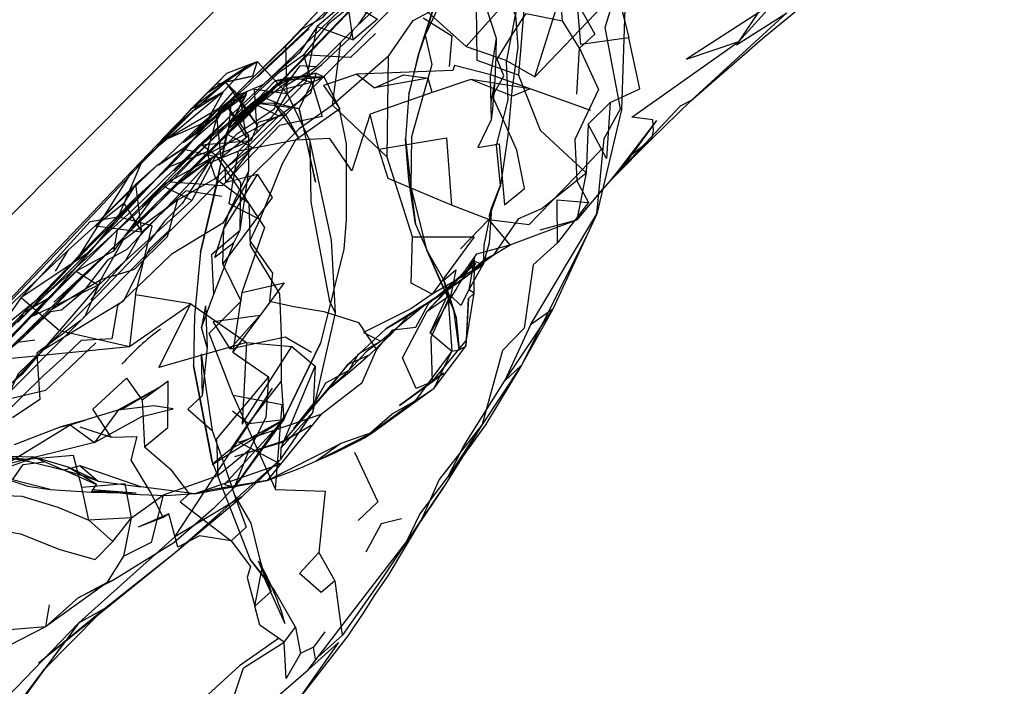
# Model space of a CAD drawing. Units: millimetres. Extents: x 51376 to 76065, y -10070 to 4233.
# Drawn here: x 63510 to 63590, y -1757 to -1703 of the extents above; entities that cross this region are included whole.
import ezdxf

# ---------------------------------------------------------------- set-up
doc = ezdxf.new("R2010")
doc.units = ezdxf.units.MM
doc.header["$LTSCALE"] = 500
doc.linetypes.add('Hidden', pattern=[4, 2, -2])
doc.layers.add('Make2D$Hidden$Curves', color=7, linetype='Hidden', true_color=0x8c8c8c)
doc.layers.add('Make2D$visible$Curves', color=7, linetype='Continuous', true_color=0x000000)

msp = doc.modelspace()

# ---------------------------------------------------------------- linework, layer by layer
at = {"layer": 'Make2D$Hidden$Curves', "color": 18, "lineweight": -3, "true_color": 0x000000}
for p, q in [((63676.067, -1551.43), (63484.32, -1744.037)), ((63525.55, -1708.721), (63529.482, -1706.276)), ((63527.007, -1707.205), (63529.482, -1706.276)), ((63529.482, -1706.276), (63529.085, -1707.45)), ((63536.388, -1705.912), (63533.222, -1705.723)), ((63522.638, -1711.69), (63526.898, -1707.944)), ((63524.024, -1710.535), (63526.898, -1707.944)), ((63526.898, -1707.944), (63529.427, -1711.35)), ((63532.374, -1707.526), (63527.286, -1711.592)), ((63527.798, -1709.049), (63530.017, -1708.088)), ((63530.921, -1707.821), (63534.898, -1707.526)), ((63534.898, -1707.526), (63532.374, -1707.526)), ((63533.882, -1707.969), (63532.374, -1707.526)), ((63534.898, -1707.526), (63533.882, -1707.969)), ((63548.679, -1707.987), (63548.376, -1709.561)), ((63521.327, -1713.209), (63526.741, -1708.682)), ((63525.537, -1708.728), (63521.818, -1712.526)), ((63528.626, -1708.7), (63524.247, -1712.178)), ((63524.394, -1710.162), (63526.741, -1708.682)), ((63528.626, -1708.7), (63524.568, -1712.1)), ((63526.814, -1709.873), (63528.314, -1708.371)), ((63527.4, -1709.467), (63528.04, -1708.789)), ((63541.736, -1708.844), (63541.476, -1712.52)), ((63528.572, -1708.993), (63524.247, -1712.178)), ((63527.185, -1711.623), (63527.4, -1709.467)), ((63528.572, -1708.993), (63527.4, -1709.467)), ((63532.878, -1710.092), (63529.089, -1709.61)), ((63529.089, -1709.61), (63530.822, -1709.645)), ((63532.878, -1710.092), (63530.822, -1709.645)), ((63530.822, -1709.645), (63532.835, -1712.498)), ((63528.546, -1712.328), (63527.027, -1709.815)), ((63527.657, -1710.683), (63527.027, -1709.815)), ((63522.493, -1711.917), (63523.957, -1710.596)), ((63526.113, -1715.719), (63531.23, -1710.672)), ((63539.318, -1713.359), (63538.614, -1710.536)), ((63521.818, -1712.526), (63522.454, -1711.951)), ((63561.516, -1711.383), (63558.114, -1715.825)), ((63525.884, -1714.051), (63523.081, -1716.192)), ((63521.29, -1714.731), (63519.659, -1716.198)), ((63526.113, -1715.719), (63526.407, -1715.938)), ((63552.378, -1719.887), (63555.337, -1719.082)), ((63542.275, -1719.424), (63544.696, -1724.877)), ((63517.259, -1720.116), (63511.378, -1726.83)), ((63556.119, -1720.39), (63550.863, -1730.823)), ((63514.146, -1721.557), (63513.132, -1723.227)), ((63544.978, -1724.707), (63546.982, -1722.418)), ((63547.06, -1722.094), (63546.587, -1724.731)), ((63547.997, -1722.19), (63546.587, -1724.731)), ((63547.997, -1722.19), (63546.859, -1723.129)), ((63543.22, -1725.807), (63547.757, -1722.682)), ((63544.7, -1724.874), (63545.579, -1723.924)), ((63544.85, -1724.793), (63546.054, -1723.553)), ((63516.626, -1724.342), (63511.191, -1726.905)), ((63543.224, -1726.467), (63544.846, -1724.797)), ((63545.269, -1724.495), (63545.074, -1725.463)), ((63510.607, -1726.524), (63512.667, -1725.34)), ((63543.224, -1726.467), (63544.674, -1724.902)), ((63544.699, -1724.882), (63545.355, -1726.35)), ((63544.892, -1725.137), (63545.234, -1729.69)), ((63525.292, -1726.014), (63524.966, -1727.772)), ((63545.581, -1726.971), (63545.812, -1729.592)), ((63525.423, -1729.391), (63524.966, -1727.772)), ((63539.88, -1727.897), (63536.839, -1730.743)), ((63543.482, -1728.213), (63545.234, -1729.69)), ((63534.593, -1729.055), (63531.772, -1734.866)), ((63524.939, -1729.909), (63525.03, -1733.303)), ((63536.839, -1730.743), (63538.556, -1729.985)), ((63545.234, -1729.69), (63542.265, -1733.703)), ((63521.599, -1732.6), (63518.247, -1734.441)), ((63535.328, -1732.707), (63535.178, -1732.833)), ((63535.091, -1732.934), (63531.497, -1737.086)), ((63518.665, -1734.313), (63515.725, -1735.222)), ((63527.626, -1740.678), (63531.77, -1734.867)), ((63547.675, -1735.629), (63544.9, -1739.879)), ((63547.675, -1735.629), (63545.993, -1738.356)), ((63531.497, -1737.086), (63527.648, -1738.241)), ((63531.505, -1737), (63528.288, -1738.043)), ((63527.626, -1740.678), (63528.825, -1737.692)), ((63525.833, -1738.629), (63528.902, -1746.543)), ((63516.066, -1741.098), (63516.462, -1740.471)), ((63519.691, -1741.178), (63516.134, -1740.912)), ((63522.333, -1742.834), (63519.843, -1743.909)), ((63541.608, -1745.052), (63541.564, -1745.118)), ((63529.55, -1746.655), (63530.609, -1749.135)), ((63514.991, -1749.625), (63517.372, -1748.373)), ((63517.372, -1748.373), (63517.049, -1748.604)), ((63530.011, -1747.967), (63531.706, -1751.715)), ((63532.581, -1752.002), (63530.882, -1749.043)), ((63532.581, -1752.002), (63530.882, -1749.043)), ((63512.361, -1754.417), (63517.118, -1750.498)), ((63516.67, -1750.952), (63517.118, -1750.498)), ((63515.042, -1751.645), (63513.926, -1753.154)), ((63513.904, -1753.183), (63512.241, -1755.43)), ((63512.361, -1755.309), (63513.936, -1753.157)), ((63511.788, -1754.889), (63512.417, -1754.382))]:
    msp.add_line(p, q, dxfattribs=at)
for points in [[(63537.488, -1703.453), (63539.716, -1701.334), (63540.925, -1700.077), (63542.126, -1698.828), (63544.523, -1696.34), (63545.691, -1695.104), (63547.96, -1692.725), (63549.154, -1691.5), (63551.441, -1689.104), (63552.611, -1687.879), (63553.843, -1686.592), (63556.613, -1683.901), (63557.978, -1682.313), (63558.554, -1681.28), (63559.63, -1679.606)], [(63571.28, -1701.514), (63564.206, -1706.08), (63568.456, -1704.643), (63571.28, -1701.514), (63573.855, -1699.741), (63581.806, -1693.998), (63582.857, -1690.545), (63580.099, -1690.17), (63577.05, -1689.162), (63573.239, -1690.348), (63572.175, -1690.026), (63571.32, -1687.194), (63568.763, -1686.104)], [(63527.495, -1710.479), (63531.568, -1706.614), (63535.679, -1702.606), (63540.741, -1697.745), (63541.773, -1696.793), (63543.099, -1695.428), (63544.441, -1694.016), (63547.177, -1691.489), (63550.009, -1688.383), (63548.503, -1690.116), (63550.907, -1687.846), (63552.46, -1687.223), (63550.517, -1688.084), (63549.478, -1689.016), (63545.616, -1692.573), (63542.2, -1695.797), (63544.144, -1694.235)], [(63550.009, -1688.383), (63549.591, -1690.215), (63547.523, -1691.623), (63545.417, -1694.678), (63541.234, -1698.352), (63539.464, -1699.235), (63537.232, -1701.631), (63535.21, -1703.26), (63533.222, -1705.723)], [(63549.114, -1690.223), (63550.261, -1689.166), (63552.177, -1690.871), (63554.751, -1693.411), (63556.62, -1694.444), (63555.572, -1698.194), (63556.786, -1700.567), (63555.491, -1701.739), (63556.8, -1704.053), (63555.558, -1705.182)], [(63548.411, -1710.98), (63547.314, -1713.231), (63549.054, -1712.926), (63549.484, -1717.856), (63551.114, -1716.549), (63550.478, -1713.44), (63549.37, -1710.961), (63548.525, -1709.073), (63549.419, -1707.426), (63548.896, -1706.065), (63550.173, -1703.983), (63551.249, -1702.377), (63554.179, -1702.965), (63553.886, -1699.752), (63550.923, -1699.014), (63549.155, -1697.141), (63549.251, -1693.594), (63547.818, -1690.858), (63546.929, -1692.188)], [(63539.8, -1699.506), (63540.304, -1697.803), (63541.279, -1696.532), (63543.177, -1695.662), (63544.144, -1694.235), (63546.929, -1692.188), (63547.38, -1695.219), (63546.161, -1696.338), (63548.292, -1699.272), (63547.927, -1701.647), (63548.8, -1704.37)], [(63542.034, -1720.45), (63539.984, -1713.998), (63540.091, -1705.846), (63542.093, -1702.95), (63544.333, -1701.77), (63545.978, -1698.662), (63548.126, -1697.94), (63548.247, -1695.967), (63549.097, -1695.012), (63549.745, -1694.246), (63550.378, -1694.733)], [(63548.48, -1694.928), (63547.956, -1695.229), (63549.175, -1694.364), (63549.511, -1694.649), (63547.3, -1699.246), (63546.859, -1697.938), (63545.517, -1698.881), (63543.079, -1704.147), (63543.614, -1706.516), (63541.95, -1712.371), (63541.911, -1716.414), (63543.183, -1721.491), (63544.572, -1723.957), (63545.546, -1723.116), (63545.269, -1724.493)], [(63549.748, -1694.256), (63550.458, -1697.147), (63550.611, -1699.272), (63550.382, -1702.526), (63550.558, -1705.116), (63550.118, -1708.364), (63549.757, -1712.254), (63549.161, -1716.258)], [(63550.609, -1707.366), (63547.263, -1706.176), (63547.208, -1701.774), (63551.55, -1694.961), (63551.603, -1697.985), (63551.07, -1701.729), (63550.609, -1707.366), (63552.364, -1711.821), (63556.097, -1715.28)], [(63549.161, -1716.258), (63548.843, -1713.053), (63549.769, -1709.368), (63549.638, -1706.282), (63550.382, -1702.526), (63549.849, -1701.286), (63550.304, -1697.237)], [(63536.243, -1704.7), (63537.673, -1703.268), (63538.794, -1701.633), (63540.284, -1700.174), (63542.314, -1698.514)], [(63546.386, -1705.055), (63549.599, -1706.161), (63551.952, -1707.493), (63554.034, -1700.868), (63551.525, -1699.252), (63546.386, -1705.055), (63542.982, -1702.006)], [(63531.907, -1708.864), (63531.798, -1704.996), (63533.142, -1703.637), (63534.804, -1702.69), (63537.204, -1699.772)], [(63551.952, -1707.493), (63557.443, -1701.77), (63554.034, -1700.868)], [(63534.322, -1703.442), (63537.251, -1704.502), (63536.794, -1701.36), (63534.322, -1703.442), (63532.904, -1705.553), (63530.017, -1708.088)], [(63536.794, -1701.36), (63539.218, -1702.848), (63537.251, -1704.502)], [(63559.141, -1704.405), (63555.652, -1704.881), (63555.396, -1701.713), (63558.841, -1701.569), (63559.191, -1702.926)], [(63534.976, -1702.272), (63531.542, -1705.508), (63533.681, -1703.61), (63529.46, -1707.526), (63531.542, -1705.508), (63530.536, -1706.463), (63528.827, -1708.098), (63527.798, -1709.049), (63524.568, -1712.1), (63523.491, -1712.856), (63524.247, -1712.178), (63525.956, -1710.434), (63524.917, -1711.373), (63521.525, -1714.627), (63523.46, -1713.332), (63521.29, -1714.731), (63516.726, -1719.131), (63519.659, -1716.198), (63516.345, -1719.584), (63514.146, -1721.557), (63509.214, -1726.233)], [(63542.913, -1702.748), (63545.228, -1704.178), (63544.997, -1706.666)], [(63555.337, -1708.912), (63555.558, -1705.182), (63554.179, -1702.965)], [(63529.054, -1713.215), (63526.933, -1716.057), (63526.876, -1714.885), (63529.054, -1713.215), (63526.96, -1712.108), (63528.238, -1710.883), (63529.798, -1709.108), (63531.587, -1709.809), (63533.429, -1707.891), (63534.322, -1703.442)], [(63531.907, -1708.864), (63530.964, -1710.414), (63529.468, -1711.983), (63529.259, -1708.514), (63531.907, -1708.864), (63534.693, -1706.522), (63536.964, -1704.371), (63537.236, -1703.703)], [(63535.573, -1709.787), (63536.243, -1704.7), (63534.247, -1706.703)], [(63548.8, -1704.37), (63548.335, -1707.506), (63548.411, -1710.979)], [(63558.114, -1715.825), (63559.712, -1713.836), (63561.366, -1712.549), (63561.552, -1711.893), (63561.488, -1710.983), (63559.8, -1710.774), (63568.456, -1704.643)], [(63555.558, -1705.182), (63557.085, -1708.532), (63555.171, -1712.582), (63555.331, -1715.911), (63556.28, -1717.666)], [(63522.448, -1716.026), (63529.728, -1708.565), (63531.343, -1707.071), (63533.222, -1705.723), (63533.714, -1707.344)], [(63525.447, -1708.786), (63528.677, -1706.61), (63529.482, -1706.276)], [(63535.693, -1724.645), (63535.48, -1720.713), (63533.765, -1712.696), (63531.923, -1708.875), (63529.482, -1706.276)], [(63540.091, -1705.846), (63535.573, -1709.787), (63539.984, -1713.998)], [(63523.958, -1710.596), (63521.327, -1713.209), (63524.089, -1710.145), (63525.447, -1708.786), (63527.007, -1707.205), (63526.165, -1708.094), (63525.547, -1708.718)], [(63537.538, -1707.299), (63534.837, -1708.217), (63536.159, -1710.086), (63532.57, -1712.616), (63527.968, -1713.53), (63529.468, -1711.983)], [(63533.92, -1708.391), (63534.247, -1707.207), (63531.07, -1708.082), (63529.462, -1709.811), (63531.23, -1710.672), (63532.738, -1709.579)], [(63530.921, -1707.821), (63534.247, -1707.207), (63534.82, -1707.488)], [(63556.48, -1710.225), (63551.564, -1708.467), (63548.366, -1707.334), (63545.45, -1706.592), (63545.296, -1706.998), (63537.538, -1707.299), (63538.97, -1708.383)], [(63509.523, -1729.405), (63515.109, -1723.899), (63512.823, -1726.328), (63515.134, -1723.942), (63519.189, -1719.998), (63521.554, -1717.682), (63519.204, -1719.83), (63523.503, -1715.578), (63531.07, -1708.082), (63527.286, -1711.592), (63528.761, -1710.032), (63530.025, -1708.948), (63527.529, -1711.155), (63529.089, -1709.61), (63528.667, -1709.985), (63524.593, -1713.729), (63520.202, -1718.008), (63521.763, -1716.291), (63518.157, -1719.907), (63514.827, -1723.233), (63511.745, -1726.19), (63515.2, -1722.848), (63510.372, -1727.637), (63504.099, -1733.764)], [(63533.717, -1707.353), (63534.738, -1710.713), (63531.271, -1711.446), (63526.636, -1716.327), (63522.448, -1716.026), (63516.464, -1721.452), (63512.251, -1725.209)], [(63526.165, -1708.094), (63526.624, -1707.993), (63529.085, -1707.45), (63526.898, -1707.944), (63526.626, -1708)], [(63526.898, -1707.944), (63527.616, -1708.643), (63529.427, -1711.35)], [(63532.374, -1707.526), (63530.921, -1707.821), (63527.286, -1711.592)], [(63532.878, -1710.092), (63533.882, -1707.969), (63530.025, -1708.948)], [(63551.564, -1708.467), (63546.773, -1707.719), (63543.626, -1708.774), (63543.296, -1707.604)], [(63551.564, -1708.467), (63550.142, -1709.077), (63546.773, -1707.719)], [(63531.655, -1708.278), (63530.808, -1710.157), (63527.82, -1712.135), (63525.884, -1714.051), (63523.716, -1716.434), (63518.933, -1721.463), (63517.357, -1722.338), (63515.347, -1724.95), (63513.636, -1726.37), (63512.755, -1726.508), (63510.109, -1728.996)], [(63522.638, -1711.69), (63521.974, -1712.631), (63519.378, -1715.073), (63515.13, -1721.868), (63519.56, -1717.362), (63522.447, -1714.729), (63525.452, -1713.555), (63526.462, -1709.991), (63527.616, -1708.643)], [(63520.056, -1714.539), (63518.218, -1718.84), (63523.405, -1713.715), (63525.138, -1711.577), (63526.741, -1708.682)], [(63527.655, -1710.686), (63526.96, -1712.108), (63526.2, -1716.188), (63524.896, -1721.682), (63525.88, -1717.477), (63527.185, -1711.623), (63528.572, -1708.993), (63528.626, -1708.7), (63527.658, -1710.68)], [(63525.956, -1710.434), (63528.04, -1708.789), (63528.546, -1712.328)], [(63543.626, -1708.774), (63538.614, -1710.536), (63537.12, -1715.112), (63535.364, -1712.502), (63532.57, -1712.616)], [(63530.822, -1709.645), (63531.769, -1710.553), (63532.835, -1712.498)], [(63558.025, -1709.58), (63557.743, -1714.102), (63556.255, -1711.346), (63558.025, -1709.58), (63558.98, -1709.142)], [(63535.573, -1709.787), (63532.857, -1711.713), (63531.351, -1713.223), (63528.847, -1715.696), (63526.704, -1719.332), (63522.511, -1721.87), (63520.359, -1723.95), (63518.183, -1726.032), (63517.702, -1728.684), (63515.218, -1728.836), (63513.798, -1730.19), (63512.138, -1731.702), (63508.642, -1735.1), (63506.808, -1736.477), (63506.105, -1737.08), (63505.575, -1737.522), (63505.122, -1738.059)], [(63505.991, -1729.307), (63514.337, -1720.6), (63520.056, -1714.539), (63524.394, -1710.162)], [(63528.667, -1709.985), (63527.677, -1710.83), (63524.968, -1713.006), (63521.763, -1716.291)], [(63527.453, -1710.52), (63522.761, -1715.116), (63526.161, -1711.856), (63527.495, -1710.479)], [(63494.486, -1742.344), (63498.507, -1738.397), (63508.437, -1728.791), (63508.437, -1728.791), (63517.001, -1719.991), (63510.075, -1727.364), (63512.251, -1725.209), (63517.243, -1720.217), (63519.343, -1718.35), (63524.116, -1713.682), (63527.455, -1710.517)], [(63531.23, -1710.672), (63525.462, -1713.787), (63526.113, -1715.719), (63523.023, -1717.477)], [(63524.966, -1727.772), (63525.962, -1725.071), (63527.581, -1720.932), (63528.103, -1719.903), (63528.806, -1715.121), (63528.786, -1712.239), (63527.659, -1710.685)], [(63531.769, -1710.553), (63529.56, -1711.194), (63528.999, -1712.653)], [(63522.638, -1711.69), (63519.378, -1715.073), (63512.325, -1722.496), (63509.931, -1725.024), (63505.165, -1730), (63501.888, -1733.461), (63503.347, -1731.897), (63498.714, -1736.733), (63497.638, -1737.852), (63493.542, -1742.108), (63479.339, -1756.95), (63475.197, -1761.319), (63473.058, -1763.536), (63464.464, -1772.682), (63460.65, -1776.856), (63457.622, -1780.11), (63459.517, -1777.987), (63455.009, -1782.746), (63452.318, -1785.633), (63450.472, -1787.614)], [(63556.255, -1711.346), (63556.097, -1715.28), (63555.337, -1719.082)], [(63528.546, -1712.328), (63528.786, -1712.239), (63526.572, -1714.043)], [(63532.57, -1712.616), (63531.486, -1714.555), (63529.695, -1719.049), (63527.202, -1717.764), (63527.968, -1713.53)], [(63535.8, -1726.61), (63535.339, -1725.662), (63533.841, -1717.625), (63533.765, -1712.696)], [(63539.322, -1713.363), (63544.788, -1712.446), (63545.208, -1717.881), (63540.06, -1715.737), (63539.32, -1713.365)], [(63527.968, -1713.53), (63525.509, -1714.528), (63523.39, -1717.746), (63521.978, -1719.174), (63520.784, -1720.762), (63516.618, -1725.127), (63512.718, -1729.047), (63511.439, -1730.354), (63510.222, -1731.633), (63509.122, -1732.795), (63507.025, -1735.024), (63505.939, -1736.303), (63506.092, -1732.415)], [(63548.228, -1719.049), (63551.486, -1719.446), (63554.146, -1716.707), (63555.378, -1715.43), (63556.501, -1714.256), (63557.429, -1713.254)], [(63521.763, -1716.291), (63526.14, -1713.879), (63524.185, -1717.502)], [(63526.14, -1713.879), (63528.216, -1716.871), (63530.072, -1719.702), (63528.243, -1724.938), (63527.493, -1729.768), (63530.378, -1731.764), (63526.183, -1736.789), (63526.28, -1739.77), (63521.876, -1741.327)], [(63525.884, -1714.051), (63523.855, -1715.495), (63523.081, -1716.192)], [(63525.962, -1725.071), (63525.802, -1721.844), (63528.103, -1719.903), (63528.146, -1716.059), (63526.572, -1714.043)], [(63558.114, -1715.825), (63559.47, -1714.211), (63557.622, -1716.368)], [(63526.776, -1719.773), (63527.173, -1718.491), (63528.806, -1715.121)], [(63527.538, -1733.284), (63525.577, -1728.231), (63528.175, -1725.641), (63526.693, -1722.641), (63526.767, -1719.787), (63529.495, -1715.412), (63526.933, -1716.057)], [(63529.495, -1715.412), (63530.685, -1717.274), (63526.693, -1722.641)], [(63547.997, -1722.19), (63548.654, -1721.87), (63550.632, -1718.967), (63552.515, -1718.153), (63556.097, -1715.28)], [(63508.476, -1728.912), (63509.116, -1728.104), (63510.607, -1726.524), (63514.114, -1723.03), (63520.591, -1716.504)], [(63516.626, -1724.342), (63524.185, -1717.502), (63521.763, -1716.291), (63517.857, -1721.606)], [(63520.142, -1720.071), (63519.659, -1716.198), (63518.695, -1717.735)], [(63526.614, -1717.17), (63523.691, -1716.723), (63521.96, -1718.35), (63520.142, -1720.071)], [(63557.425, -1716.602), (63555.337, -1719.082), (63557.405, -1716.657)], [(63522.326, -1720.037), (63522.328, -1720.032), (63523.023, -1717.477), (63518.597, -1720.75), (63516.827, -1723.897), (63519.226, -1723.154)], [(63553.769, -1720.924), (63553.747, -1717.455), (63556.28, -1717.666), (63553.769, -1720.924), (63551.812, -1722.719), (63551.075, -1727.819), (63549.32, -1729.649), (63547.675, -1735.629)], [(63520.142, -1720.071), (63516.345, -1719.584), (63518.695, -1717.735), (63520.142, -1720.071), (63518.818, -1722.356), (63516.017, -1725.524)], [(63548.445, -1718.139), (63548.247, -1720.94), (63547.757, -1722.682), (63544.978, -1724.707)], [(63545.911, -1721.412), (63548.228, -1719.049), (63545.208, -1717.881)], [(63548.445, -1718.139), (63547.816, -1721.12), (63547.757, -1722.682), (63546.982, -1722.418)], [(63519.618, -1725.147), (63519.142, -1729.319), (63524.113, -1725.858), (63519.618, -1725.147), (63520.978, -1719.547), (63518.218, -1718.84)], [(63529.695, -1719.049), (63528.878, -1720.77), (63530.718, -1723.395), (63530.47, -1725.653), (63532.433, -1726.088), (63534.878, -1726.487), (63537.677, -1727.37), (63539.126, -1729.582), (63540.452, -1727.952), (63542.304, -1727.752), (63543.331, -1725.85), (63543.848, -1725.414)], [(63546.859, -1723.129), (63548.654, -1721.87), (63549.933, -1721.102), (63555.337, -1719.082)], [(63547.064, -1722.093), (63547.255, -1721.817), (63549.933, -1721.102), (63548.228, -1719.049)], [(63522.454, -1719.815), (63520.745, -1721.434), (63518.659, -1725.657), (63516.075, -1727.223), (63512.032, -1729.702), (63510.13, -1731.516), (63509.155, -1733.62)], [(63518.157, -1719.907), (63517.857, -1721.606), (63514.827, -1723.233)], [(63527.581, -1720.932), (63526.052, -1722.11), (63526.766, -1719.803)], [(63543.175, -1721.495), (63544.243, -1723.953), (63545.355, -1726.35), (63545.803, -1729.527)], [(63505.165, -1730), (63508.646, -1727.948), (63512.493, -1724.832), (63515.13, -1721.868)], [(63524.896, -1721.682), (63524.402, -1726.827), (63524.331, -1730.85)], [(63543.85, -1725.412), (63546.054, -1723.553), (63547.059, -1722.101)], [(63546.405, -1728.805), (63547.025, -1725.008), (63547.06, -1722.1)], [(63504.099, -1733.764), (63508.532, -1729.651), (63511.191, -1726.905), (63514.823, -1723.237)], [(63514.827, -1723.233), (63516.626, -1724.342), (63512.96, -1728.625), (63510.417, -1731.59), (63506.993, -1734.575)], [(63547.757, -1722.682), (63543.626, -1725.088), (63541.909, -1726.27), (63538.077, -1728.186), (63539.468, -1728.871), (63537.65, -1729.936), (63536.894, -1731.258), (63534.997, -1732.287), (63534.241, -1733.621), (63532.4, -1735.948)], [(63491.769, -1746.504), (63494.239, -1744.282), (63496.109, -1744.241), (63497.31, -1742.098), (63507.45, -1732.286), (63506.935, -1732.006), (63509.523, -1729.405), (63512.823, -1726.328), (63516.827, -1723.897), (63515.551, -1726.841)], [(63543.482, -1728.213), (63544.892, -1725.137), (63544.572, -1723.957)], [(63545.067, -1725.47), (63544.572, -1723.957), (63545.075, -1725.46)], [(63528.243, -1724.938), (63531.665, -1724.153), (63527.493, -1729.768)], [(63544.978, -1724.707), (63543.852, -1725.412), (63543.22, -1725.807), (63539.88, -1727.897), (63541.802, -1726.739), (63544.674, -1724.902)], [(63546.579, -1725.426), (63547.025, -1725.008), (63546.587, -1724.731), (63545.941, -1725.998), (63545.089, -1725.164)], [(63510.363, -1725.356), (63508.802, -1727.588), (63508.806, -1730.334), (63519.142, -1729.319)], [(63510.363, -1725.356), (63513.491, -1728.028), (63519.142, -1729.319)], [(63543.63, -1732.166), (63542.349, -1732.702), (63541.243, -1730.235), (63543.224, -1726.467), (63545.089, -1725.164), (63543.53, -1728.608), (63543.63, -1732.166), (63546.405, -1728.805)], [(63545.078, -1725.469), (63545.581, -1726.971), (63545.355, -1726.35), (63545.069, -1725.476)], [(63528.618, -1728.981), (63521.527, -1731.002), (63524.113, -1725.858)], [(63524.113, -1725.858), (63528.618, -1728.981), (63532.265, -1729.319), (63533.841, -1730.629)], [(63525.292, -1726.014), (63525.423, -1729.391), (63525.03, -1733.303)], [(63543.22, -1725.807), (63539.468, -1728.871), (63538.29, -1729.731), (63536.894, -1731.258), (63535.81, -1732.252), (63534.734, -1733.268)], [(63515.225, -1727.17), (63511.634, -1729.842), (63511.694, -1730.717)], [(63527.282, -1729.514), (63525.911, -1727.282), (63529.708, -1726.772), (63527.282, -1729.514), (63531.732, -1728.518), (63533.876, -1729.758)], [(63511.484, -1728.791), (63510.109, -1728.996), (63508.665, -1730.174), (63506.825, -1731.889), (63505.398, -1734.289)], [(63516.413, -1729.006), (63512.341, -1732.875), (63509.155, -1733.62), (63507.712, -1735.168), (63505.948, -1735.815)], [(63534.657, -1734.795), (63531.366, -1738.832), (63527.995, -1737.055), (63534.657, -1734.795), (63537.956, -1732.221), (63539.126, -1729.582)], [(63528.618, -1728.981), (63528.253, -1735.586), (63532.265, -1729.319)], [(63538.167, -1736.698), (63540.398, -1734.752), (63542.265, -1733.703), (63543.802, -1732.686), (63545.234, -1729.69), (63545.812, -1729.592), (63546.361, -1729.274)], [(63538.863, -1736.227), (63543.802, -1732.686), (63546.361, -1729.274)], [(63524.939, -1729.909), (63525.372, -1733), (63525.822, -1736.114), (63526.741, -1738.692), (63527.642, -1741.33), (63528.958, -1743.602), (63529.667, -1746.455), (63529.87, -1747.221), (63530.609, -1749.135)], [(63550.863, -1730.823), (63547.675, -1735.629), (63544.21, -1740.055), (63542.763, -1743.311), (63539.388, -1748.34), (63536.355, -1752.684)], [(63517.659, -1736.633), (63516.179, -1734.393), (63518.896, -1731.885), (63520.155, -1733.664), (63520.355, -1737.414), (63522.421, -1739.194), (63523.972, -1741.239), (63523.253, -1741.871), (63527.361, -1745.034), (63524.812, -1744.623), (63523.056, -1745.536), (63522.333, -1742.834)], [(63530.378, -1731.764), (63530.173, -1735.065), (63528.825, -1737.692), (63526.28, -1739.77)], [(63520.355, -1737.414), (63522.251, -1735.866), (63522.279, -1732.123), (63520.155, -1733.664)], [(63528.23, -1741.473), (63522.812, -1744.692), (63530.724, -1732.692)], [(63525.03, -1733.303), (63523.859, -1734.375), (63525.822, -1736.114)], [(63530.947, -1740.864), (63531.499, -1734.028), (63527.538, -1733.284), (63530.947, -1740.864), (63534.962, -1741.006), (63534.47, -1745.965)], [(63515.542, -1735.273), (63513.589, -1735.817), (63514.339, -1735.639), (63515.542, -1735.273)], [(63515.136, -1735.817), (63517.659, -1736.633), (63519.73, -1736.58), (63519.255, -1738.514), (63520.829, -1741.114), (63521.857, -1743.131)], [(63531.366, -1738.832), (63530.275, -1740.139), (63536.253, -1737.161)], [(63498.224, -1742.823), (63506.972, -1741.264), (63510.425, -1741.414), (63513.355, -1742.293), (63515.849, -1743.368), (63515.298, -1740.711), (63514.599, -1738.139), (63511.132, -1738.412), (63507.82, -1739.637), (63505.243, -1739.938), (63500.618, -1740.569)], [(63516.611, -1740.194), (63514.187, -1739.057), (63511.429, -1738.248), (63507.841, -1738.161)], [(63512.728, -1740.879), (63509.665, -1740.084), (63510.53, -1738.848), (63512.21, -1738.651), (63511.429, -1738.248), (63513.999, -1739.373), (63516.462, -1740.471), (63514.187, -1739.057)], [(63515.155, -1738.973), (63516.611, -1740.194), (63520.064, -1740.664), (63515.155, -1738.973), (63513.82, -1739.315)], [(63531.366, -1738.832), (63524.425, -1741.221), (63520.064, -1740.664)], [(63507.155, -1739.395), (63510.907, -1740.602), (63512.728, -1740.879), (63516.066, -1741.098)], [(63519.294, -1743.17), (63518.79, -1740.416), (63515.298, -1740.711)], [(63506.972, -1741.264), (63506.404, -1743.787), (63510.327, -1744.45), (63513.517, -1745.741), (63516.353, -1746.537), (63517.796, -1745.082), (63515.849, -1743.368)], [(63524.425, -1741.221), (63522.097, -1741.389), (63519.306, -1741.272), (63516.134, -1740.912)], [(63527.642, -1741.33), (63528.583, -1743.926), (63527.361, -1745.034)], [(63522.333, -1742.834), (63521.857, -1743.131), (63519.843, -1743.909)], [(63517.796, -1745.082), (63519.294, -1743.17), (63515.849, -1743.368)], [(63541.161, -1743.258), (63539.497, -1743.664), (63538.259, -1745.934)], [(63522.812, -1744.692), (63515.042, -1751.645), (63517.118, -1750.498), (63522.845, -1745.973), (63522.845, -1745.973)], [(63527.361, -1745.034), (63528.925, -1747.114), (63528.667, -1747.989), (63529.296, -1750.323)], [(63517.794, -1748.235), (63517.372, -1748.373), (63518.681, -1746.266)], [(63530.609, -1749.135), (63529.296, -1750.323), (63529.87, -1747.221)], [(63535.747, -1748.248), (63536.355, -1752.684), (63534.185, -1754.602), (63534.029, -1753.618)], [(63512.655, -1750.196), (63512.337, -1751.969), (63506.714, -1752.467), (63504.097, -1752.276), (63497.989, -1753.819)], [(63500.126, -1776.321), (63512.654, -1769.883), (63518.866, -1765.01), (63526.39, -1761.231), (63528.368, -1755.286), (63531.661, -1753.211), (63529.681, -1751.834), (63529.296, -1750.323)], [(63509.489, -1759.233), (63509.206, -1757.702), (63515.042, -1751.645)], [(63534.941, -1752.393), (63534.029, -1753.618), (63532.989, -1754.127)]]:
    msp.add_lwpolyline(points, dxfattribs=at)
for points in [[(63542.46, -1696.459), (63528.089, -1711.246), (63533.339, -1705.961)], [(63543.079, -1704.147), (63542.521, -1705.707), (63543.974, -1701.145)], [(63531.798, -1704.996), (63528.314, -1708.371), (63532.118, -1704.623), (63534.513, -1702.077)], [(63541.843, -1708.547), (63542.521, -1705.707), (63541.736, -1708.844)], [(63524.089, -1710.145), (63526.741, -1708.682), (63528.677, -1706.61)], [(63531.655, -1708.278), (63534.247, -1706.703), (63532.911, -1706.608)], [(63543.296, -1707.604), (63538.97, -1708.383), (63541.32, -1707.336)], [(63526.814, -1709.873), (63517.259, -1720.116), (63520.591, -1716.504)], [(63529.462, -1709.811), (63523.503, -1715.578), (63521.554, -1717.682), (63525.462, -1713.787)], [(63521.974, -1712.631), (63526.462, -1709.991), (63525.417, -1711.125)], [(63533.38, -1712.266), (63532.878, -1710.092), (63534.198, -1716.024)], [(63526.232, -1710.918), (63523.46, -1713.332), (63526.572, -1714.043)], [(63526.14, -1713.879), (63524.968, -1713.006), (63528.999, -1712.653)], [(63541.745, -1715.828), (63541.476, -1712.52), (63541.911, -1716.414), (63542.275, -1719.424)], [(63548.243, -1718.787), (63548.445, -1718.139), (63549.161, -1716.258)], [(63518.218, -1718.84), (63515.935, -1721.649), (63510.363, -1725.356), (63515.96, -1719.209)], [(63543.626, -1725.088), (63541.937, -1724.192), (63542.034, -1720.45), (63547.019, -1720.457)], [(63517.878, -1721.254), (63513.027, -1725.727), (63514.929, -1724.018)], [(63545.579, -1723.924), (63546.054, -1723.553), (63547.163, -1722.59)], [(63546.386, -1728.821), (63546.386, -1728.825), (63546.361, -1729.274), (63546.405, -1728.805), (63546.579, -1725.426)], [(63510.373, -1727.637), (63511.745, -1726.19), (63508.532, -1729.651), (63510.372, -1727.637)], [(63506.167, -1731.393), (63510.552, -1726.75), (63508.476, -1728.912), (63506.939, -1730.547)], [(63525.7, -1737.887), (63525.833, -1738.629), (63524.331, -1730.85)], [(63535.178, -1732.833), (63536.839, -1730.743), (63534.734, -1733.268), (63532.4, -1735.948), (63535.177, -1732.834)], [(63544.542, -1731.473), (63540.984, -1734.075), (63543.63, -1732.166)], [(63538.866, -1736.224), (63542.265, -1733.703), (63538.167, -1736.698), (63538.863, -1736.227)], [(63533.845, -1735.703), (63531.497, -1737.086), (63531.505, -1737)], [(63538.863, -1736.227), (63536.253, -1737.161), (63534.249, -1738.59)], [(63507.841, -1738.161), (63504.958, -1737.356), (63507.771, -1738.106), (63511.083, -1738.467)], [(63530.275, -1740.139), (63525.753, -1740.903), (63524.425, -1741.221)], [(63516.322, -1741.026), (63516.066, -1741.098), (63519.691, -1741.178)], [(63519.294, -1743.17), (63521.876, -1741.327), (63520.89, -1745.172), (63518.681, -1746.266)], [(63534.47, -1745.965), (63535.747, -1748.248), (63534.646, -1749.198), (63532.888, -1747.655)], [(63528.902, -1746.543), (63530.882, -1749.043), (63530.011, -1747.967)], [(63531.661, -1753.211), (63532.581, -1752.002), (63532.989, -1754.127), (63531.822, -1756.153)]]:
    msp.add_lwpolyline(points, close=True, dxfattribs=at)
at = {"layer": 'Make2D$Hidden$Curves', "color": 18, "lineweight": -3, "true_color": 0x000000, "extrusion": (0, 0, -1)}
for centre, radius, start, end in [((-63489.344, -1704.188), 59.456, 180.17507, 186.5526), ((-63502.592, -1690.702), 53.254, 222.58514, 232.06874), ((-63511.932, -1757.151), 20.508, 149.21442, 164.62881)]:
    msp.add_arc(centre, radius, start, end, dxfattribs=at)
at = {"layer": 'Make2D$Hidden$Curves', "color": 18, "lineweight": -3, "true_color": 0x000000}
for centre, radius, start, end in [((63545.068, -1731.207), 26.866, 118.31949, 126.49705), ((63533.932, -1715.729), 9.079, 132.53272, 148.00577), ((63630.659, -1776.912), 99.857, 146.92642, 150.81155), ((63533.101, -1743.712), 19.511, 125.94675, 138.33969), ((63511.41, -1686.103), 57.234, 289.24487, 297.87249), ((63502.067, -1782.011), 44.274, 70.82322, 82.59838)]:
    msp.add_arc(centre, radius, start, end, dxfattribs=at)
at = {"layer": 'Make2D$visible$Curves', "color": 18, "lineweight": -3, "true_color": 0x000000}
for p, q in [((63363.809, -1879.265), (63649.985, -1591.806)), ((63534.82, -1707.488), (63534.898, -1707.526)), ((63561.786, -1711.03), (63559.47, -1714.211)), ((63561.786, -1711.03), (63561.516, -1711.383)), ((63536.679, -1712.922), (63536.679, -1719.071)), ((63557.405, -1716.657), (63558.114, -1715.825)), ((63557.419, -1716.597), (63557.622, -1716.368)), ((63556.945, -1718.598), (63553.402, -1726.291)), ((63515.549, -1726.844), (63515.225, -1727.17)), ((63531.778, -1734.854), (63534.593, -1729.055)), ((63533.841, -1730.629), (63534.175, -1730.907)), ((63521.599, -1732.6), (63518.665, -1734.313)), ((63527.476, -1734.526), (63528.775, -1735.532)), ((63513.589, -1735.817), (63509.808, -1737.266)), ((63515.725, -1735.222), (63515.542, -1735.273)), ((63545.993, -1738.356), (63544.579, -1740.649)), ((63541.607, -1745.052), (63544.579, -1740.649)), ((63544.579, -1740.649), (63541.608, -1745.052)), ((63514.991, -1749.625), (63512.337, -1751.969)), ((63512.241, -1755.43), (63516.667, -1750.955))]:
    msp.add_line(p, q, dxfattribs=at)
for points in [[(63551.575, -1727.551), (63554.747, -1722.289), (63556.945, -1718.598), (63557.538, -1712.485), (63558.868, -1710.084), (63557.618, -1703.528), (63558.544, -1700.498), (63556.735, -1697.501)], [(63558.163, -1697.157), (63559.224, -1701.975), (63558.941, -1710.174), (63556.945, -1718.598)], [(63572.988, -1698.278), (63572.197, -1699.014), (63568.251, -1704.922), (63572.335, -1702.321)], [(63558.114, -1715.825), (63561.366, -1712.549), (63564.587, -1709.414), (63570.54, -1704.254), (63577.251, -1698.756)], [(63572.335, -1702.321), (63564.587, -1709.414), (63563.697, -1709.885), (63558.114, -1715.825)], [(63559.191, -1702.926), (63559.558, -1704.348), (63559.141, -1704.405)], [(63539.056, -1704.004), (63537.021, -1705.95), (63536.388, -1705.912)], [(63558.98, -1709.142), (63560.429, -1708.477), (63559.558, -1704.348)], [(63534.898, -1707.526), (63536.073, -1709.973), (63536.679, -1712.922)], [(63532.738, -1709.579), (63533.806, -1708.805), (63533.92, -1708.391)], [(63526.407, -1715.938), (63528.788, -1717.715), (63528.894, -1721.157), (63531.267, -1725.067), (63531.405, -1728.414), (63531.427, -1732.137)], [(63536.679, -1719.071), (63536.497, -1721.43), (63534.593, -1729.055)], [(63519.226, -1723.154), (63519.538, -1723.057), (63522.222, -1720.42), (63522.326, -1720.037)], [(63512.417, -1754.382), (63522.845, -1745.973), (63528.23, -1741.473), (63531.38, -1738.418), (63533.984, -1734.641), (63535.8, -1726.61), (63535.693, -1724.645)], [(63553.402, -1726.291), (63550.863, -1730.823), (63547.939, -1735.647), (63544.9, -1739.879)], [(63511.694, -1730.717), (63511.89, -1733.6), (63509.665, -1735.09)], [(63533.603, -1755.469), (63537.048, -1750.953), (63541.564, -1745.118), (63542.638, -1742.862), (63544.9, -1739.879), (63546.2, -1737.338), (63549.497, -1732.11), (63550.863, -1730.823)], [(63528.775, -1735.532), (63531.427, -1732.137), (63531.618, -1735.203)], [(63531.772, -1734.866), (63531.618, -1735.203), (63527.626, -1740.678)], [(63509.062, -1738.893), (63514.339, -1735.639), (63516.308, -1737.084), (63509.062, -1738.893), (63506.991, -1739.618)], [(63531.618, -1735.203), (63527.378, -1737.577), (63525.835, -1738.852), (63531.618, -1735.203), (63526.829, -1740.471), (63527.626, -1740.678)], [(63527.378, -1737.577), (63528.775, -1735.532), (63531.618, -1735.203)], [(63522.845, -1745.973), (63526.474, -1742.75), (63531.38, -1738.418), (63531.404, -1737.516)], [(63537.341, -1737.87), (63539.238, -1741.875), (63537.646, -1743.373)], [(63527.626, -1740.678), (63525.925, -1742.434), (63522.726, -1745.18), (63517.794, -1748.235), (63514.991, -1749.625)], [(63542.763, -1743.311), (63540.052, -1747.85), (63538.952, -1749.457), (63538.189, -1750.67), (63536.802, -1752.696)], [(63517.049, -1748.604), (63512.337, -1751.969), (63508.372, -1754.008), (63505.279, -1753.891), (63501.616, -1754.479)], [(63536.802, -1752.696), (63532.753, -1757.912), (63529.775, -1761.291)], [(63531.208, -1752.93), (63528.054, -1755.139), (63524.863, -1758.057), (63523.234, -1760.559), (63520.521, -1763.188)], [(63506.575, -1763.983), (63504.396, -1764.524), (63503.573, -1767.592), (63506.575, -1763.983), (63508.241, -1760.711), (63512.241, -1755.43)], [(63512.241, -1755.43), (63509.489, -1759.233), (63512.361, -1755.309)]]:
    msp.add_lwpolyline(points, dxfattribs=at)
for points in [[(63549.497, -1732.11), (63553.402, -1726.291), (63551.575, -1727.551)], [(63531.404, -1737.516), (63534.175, -1730.907), (63533.984, -1734.641)], [(63516.308, -1737.084), (63520.148, -1734.961), (63522.687, -1734.34), (63521.116, -1734.098), (63518.218, -1734.457)], [(63530.605, -1758.039), (63533.603, -1755.469), (63536.06, -1753.254), (63532.753, -1757.912)]]:
    msp.add_lwpolyline(points, close=True, dxfattribs=at)

doc.saveas('drawing.dxf')
